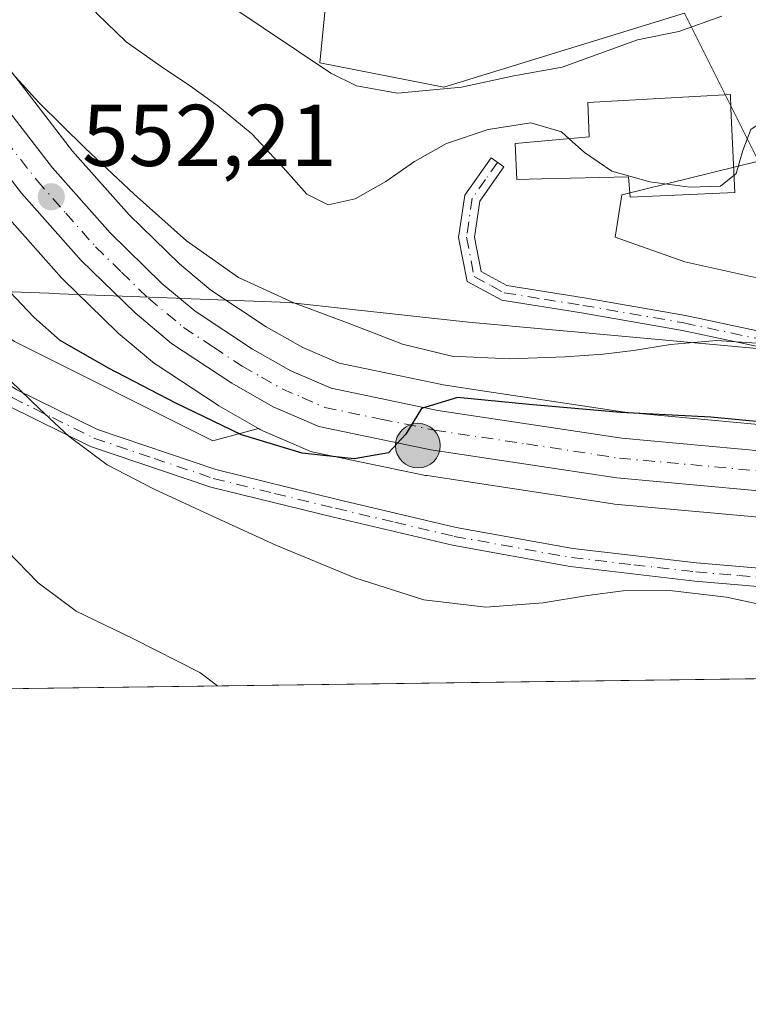
# Model space of a CAD drawing. Units: metres. Extents: x 590393 to 593835, y 4729023 to 4731382.
# Drawn here: x 593137 to 593221, y 4729023 to 4729136 of the extents above; entities that cross this region are included whole.
import ezdxf

# ---------------------------------------------------------------- set-up
doc = ezdxf.new("R2010")
doc.units = ezdxf.units.M
doc.header["$MEASUREMENT"] = 0
doc.linetypes.add('DGN Style 4', pattern=[2.6384748266838614, 1.318413404963828, -0.6592067024819142, 0.001648016756204785, -0.6592067024819142])
for name, color, linetype, lineweight in [('Arbolado forestal CxS', 92, 'Continuous', 0), ('Camino Cxs', 7, 'Continuous', 0), ('Camino eje', 30, 'DGN Style 4', 13), ('Carretera de calzada única Cxs', 7, 'Continuous', 13), ('Carretera de calzada única eje', 7, 'DGN Style 4', 0), ('Comarca CxS', 21, 'Continuous', 0), ('Comunidad Autónoma CxS', 142, 'Continuous', 0), ('Cultivos herbáceos CxS', 92, 'Continuous', 0), ('Cultivos leñosos CxS', 92, 'Continuous', 0), ('Curva de nivel maestra', 30, 'Continuous', 30), ('Curva de nivel normal', 30, 'Continuous', 0), ('Edificación Cxs', 1, 'Continuous', 13), ('Entidad de ámbito territorial', 7, 'Continuous', 0), ('Entidad de ámbito territorial CxS', 92, 'Continuous', 0), ('Matorral CxS', 135, 'Continuous', 0), ('Municipio CxS', 4, 'Continuous', 0), ('Núcleo urbano CxS', 7, 'Continuous', 0), ('Pista no pavimentada Cxs', 111, 'Continuous', 0), ('Pista no pavimentada eje', 91, 'DGN Style 4', 0), ('Provincia CxS', 1, 'Continuous', 0), ('Punto de cota en terreno', 7, 'Continuous', 0), ('Punto kilométrico de carretera', 7, 'Continuous', 0), ('Rótulo de punto de cota en terreno', 7, 'Continuous', 0)]:
    doc.layers.add(name, color=color, linetype=linetype, lineweight=lineweight)
doc.styles.add('Style-Arial', font='txt')

# ---------------------------------------------------------------- blocks, each defined once
blk = doc.blocks.new('*U6')
at = {"layer": 'Matorral CxS', "color": 135, "linetype": 'Continuous', "lineweight": 0}
for points in [[(593135.3931, 4729113.7325, 550.4100000000036), (593142.2131000003, 4729106.022500001, 550.9296999999933), (593142.3685, 4729105.8595, 550.9397999999928), (593148.5484999996, 4729099.849500001, 550.7287000000069), (593148.7134999996, 4729099.7005, 550.7173999999941), (593152.8750999998, 4729096.2191, 550.4116000000067), (593153.1527000006, 4729096.012900001, 550.351999999999), (593160.0626999997, 4729091.472899999, 549.859700000001), (593160.2144999999, 4729091.3795, 549.845100000006), (593164.7731, 4729088.767700001, 549.6067999999941), (593159.5447000006, 4729087.373299999, 547.5604000000021), (593136.8287000004, 4729098.7323, 546.8249000000069)], [(593226.5329, 4729088.817700001, 550.4758000000002), (593206.6917000003, 4729090.6295, 551.1732000000047), (593190.9017000003, 4729093.0231, 552.0068000000028), (593185.9105000002, 4729093.7797, 551.9979000000021), (593185.7505000001, 4729093.808300001, 551.991200000004), (593173.9785000002, 4729096.2555, 551.797900000005), (593169.8192999996, 4729098.049699999, 552.0380000000005), (593165.6501000002, 4729100.418500001, 552.7918000000063), (593159.3230999997, 4729104.601100001, 552.9291999999987), (593155.7012999998, 4729107.619100001, 552.9305000000022), (593149.9543000003, 4729113.2301, 553.149900000004), (593143.4830999998, 4729120.543299999, 553.6168000000034), (593133.2777000006, 4729133.754899999, 554.1658000000025)], [(593172.8561000006, 4729141.460899999, 568.6671999999963), (593171.7830999997, 4729130.645099999, 565.1811000000016), (593185.9811000006, 4729127.867699999, 566.2554999999993), (593213.5027000001, 4729136.340700001, 565.7661999999982), (593221.9709000001, 4729119.3937, 559.6631999999954), (593206.3598999997, 4729115.546700001, 559.5521000000008), (593205.5947000004, 4729110.671499999, 558.7929000000004), (593213.5739000002, 4729107.8551, 558.3938000000053), (593226.2471000003, 4729105.039100001, 557.5675999999949)]]:
    blk.add_polyline3d(points, dxfattribs=at)
blk = doc.blocks.new('*U20')
at = {"layer": 'Arbolado forestal CxS', "color": 92, "linetype": 'Continuous', "lineweight": 0}
blk.add_polyline3d([(593136.8287000004, 4729098.7323, 546.8249000000069), (593159.5447000006, 4729087.373299999, 547.5604000000021), (593164.7731, 4729088.767700001, 549.6067999999941), (593164.9486999996, 4729088.667099999, 549.6058000000048), (593165.2456999999, 4729088.518100001, 549.6144999999962), (593170.4757000003, 4729086.2481, 549.222099999999), (593170.6441000003, 4729086.181100001, 549.192200000005), (593171.0610999997, 4729086.0625, 549.1486000000004), (593183.8910999997, 4729083.4025, 549.1613999999972), (593183.9791000001, 4729083.385700001, 549.1616000000067), (593184.0499, 4729083.374100001, 549.1622000000061), (593205.3299000004, 4729080.144099999, 548.4902000000002), (593205.5078999996, 4729080.122500001, 548.4808000000048), (593225.4134999998, 4729078.308300001, 547.6432999999961), (593235.0493000001, 4729077.0099, 547.391300000003), (593237.5406999999, 4729076.378500001, 547.3509000000049), (593240.9338999996, 4729074.940300001, 547.2140999999974), (593241.2789000003, 4729074.792500001, 547.2078000000038), (593242.6268999996, 4729074.045499999, 547.1756000000023), (593251.5186999999, 4729069.1261, 546.6502000000038), (593254.1590999998, 4729066.7163, 546.3901000000042), (593256.9962999999, 4729063.069900001, 546.1340999999958), (593258.6830000002, 4729060.610900001, 545.9141999999993), (592945.0263, 4729056.4331, 501.4630999999936)], dxfattribs=at)
blk = doc.blocks.new('5PATER')
at = {"layer": 'Cultivos leñosos CxS', "linetype": 'Continuous', "lineweight": 0}
h = blk.add_hatch(color=51, dxfattribs=at)
edge = h.paths.add_edge_path()
edge.add_ellipse((0, 0), major_axis=(-0.1095731443231308, -0.1110710700762829), ratio=0.9994222409660322, start_angle=0, end_angle=360)
blk = doc.blocks.new('5HITCA')
at = {"layer": 'Provincia CxS', "linetype": 'Continuous', "lineweight": 0}
h = blk.add_hatch(color=1, dxfattribs=at)
edge = h.paths.add_edge_path()
edge.add_arc((0, 0), 0.2558578010358639, 0, 360)
at = {"layer": 'Provincia CxS', "color": 7, "linetype": 'Continuous', "lineweight": 0}
blk.add_circle((0, 0), 0.2558578010358639, dxfattribs=at)

msp = doc.modelspace()

# ---------------------------------------------------------------- linework, layer by layer
at = {"layer": 'Arbolado forestal CxS', "color": 92, "linetype": 'Continuous', "lineweight": 0, "extrusion": (-0.1099568243497209, -0.001464648344975923, 0.9939352854105493), "elevation": -71616.64821143661, "flags": 128}
msp.add_lwpolyline([(-4720739.501451345, 652272.9794180974), (-4720739.501451345, 652100.1696404673)], dxfattribs=at)
at = {"layer": 'Arbolado forestal CxS', "color": 92, "linetype": 'Continuous', "lineweight": 0}
for points in [[(593115.2389000002, 4729113.4937, 543.835500000001), (593136.8287000004, 4729098.7323, 546.8249000000069), (593159.5447000006, 4729087.373299999, 547.5604000000021), (593164.7731, 4729088.767700001, 549.6067999999941)], [(593164.7731, 4729088.767700001, 549.6067999999941), (593164.9486999996, 4729088.667099999, 549.6058000000048), (593165.2456999999, 4729088.518100001, 549.6144999999962), (593170.4757000003, 4729086.2481, 549.222099999999), (593170.6441000003, 4729086.181100001, 549.192200000005), (593171.0610999997, 4729086.0625, 549.1486000000004), (593183.8910999997, 4729083.4025, 549.1613999999972), (593183.9791000001, 4729083.385700001, 549.1616000000067), (593184.0499, 4729083.374100001, 549.1622000000061), (593205.3299000004, 4729080.144099999, 548.4902000000002), (593205.5078999996, 4729080.122500001, 548.4808000000048), (593225.4134999998, 4729078.308300001, 547.6432999999961), (593235.0493000001, 4729077.0099, 547.391300000003), (593237.5406999999, 4729076.378500001, 547.3509000000049), (593240.9338999996, 4729074.940300001, 547.2140999999974), (593241.2789000003, 4729074.792500001, 547.2078000000038), (593242.6268999996, 4729074.045499999, 547.1756000000023), (593251.5186999999, 4729069.1261, 546.6502000000038), (593254.1590999998, 4729066.7163, 546.3901000000042), (593256.9962999999, 4729063.069900001, 546.1340999999958), (593258.6830000002, 4729060.611, 545.9141999999993)]]:
    msp.add_polyline3d(points, dxfattribs=at)
at = {"layer": 'Camino Cxs', "color": 7, "linetype": 'Continuous', "lineweight": 0}
for points in [[(593121.6001000004, 4729102.710100001, 542.4150999999983), (593117.9801000003, 4729106.360099999, 542.7299999999959), (593112.2401000002, 4729111.960100001, 543.0872999999992), (593113.3601000002, 4729113.790100001, 543.7569999999978), (593119.4501, 4729107.850099999, 543.5843000000023), (593127.4801000003, 4729099.7501, 543.5813000000053), (593137.0900999998, 4729093.210100001, 544.719299999997), (593146.3201000001, 4729088.6501, 545.9823999999935), (593159.8701, 4729084.0701, 546.501900000003), (593173.8201000001, 4729080.6601, 546.9526999999945), (593187.3800999997, 4729077.450099999, 546.5859999999957), (593200.7500999998, 4729075.030099999, 546.376900000003), (593214.9001000002, 4729073.4001, 545.7275999999983), (593224.7401000002, 4729072.5601, 545.9590999999928), (593232.2100999998, 4729072.530099999, 546.1866000000009), (593238.1201, 4729074.0801, 547.1339000000007), (593242.1001000004, 4729077.700099999, 547.4180999999953)], [(593244.0800999999, 4729076.670100001, 547.5654999999971), (593239.1501000002, 4729072.190099999, 547.045299999998), (593232.4801000003, 4729070.440099999, 545.8101000000024), (593224.6401000004, 4729070.470100001, 545.5103999999993), (593214.7001, 4729071.3101, 545.0899999999965), (593200.4401000004, 4729072.960100001, 545.6282999999967), (593186.9501, 4729075.4001, 546.2841999999946), (593173.3300999999, 4729078.620100001, 546.0008999999991), (593159.2901, 4729082.0601, 546.1573999999965), (593145.5201000003, 4729086.710100001, 545.6889999999985), (593136.0401, 4729091.4001, 544.0837999999932), (593126.1401000004, 4729098.130100001, 543.467499999999), (593123.2200999996, 4729101.0801, 543.0210999999981)], [(593137.0900999998, 4729093.210100001, 544.719299999997), (593146.3201000001, 4729088.6501, 545.9823999999935), (593159.8701, 4729084.0701, 546.501900000003), (593173.8201000001, 4729080.6601, 546.9526999999945), (593187.3800999997, 4729077.450099999, 546.5859999999957), (593200.7500999998, 4729075.030099999, 546.376900000003), (593214.9001000002, 4729073.4001, 545.7275999999983), (593224.7401000002, 4729072.5601, 545.9590999999928), (593232.2100999998, 4729072.530099999, 546.1866000000009), (593238.1201, 4729074.0801, 547.1339000000007), (593242.1001000004, 4729077.700099999, 547.4180999999953), (593242.6123000003, 4729077.459899999, 547.4063000000025), (593243.0900999998, 4729077.1851, 547.4673999999941), (593244.0800999999, 4729076.670100001, 547.5654999999971), (593239.1501000002, 4729072.190099999, 547.045299999998), (593232.4801000003, 4729070.440099999, 545.8101000000024), (593224.6401000004, 4729070.470100001, 545.5103999999993), (593214.7001, 4729071.3101, 545.0899999999965), (593200.4401000004, 4729072.960100001, 545.6282999999967), (593186.9501, 4729075.4001, 546.2841999999946), (593173.3300999999, 4729078.620100001, 546.0008999999991), (593159.2901, 4729082.0601, 546.1573999999965), (593145.5201000003, 4729086.710100001, 545.6889999999985), (593136.0401, 4729091.4001, 544.0837999999932)]]:
    msp.add_polyline3d(points, dxfattribs=at)
at = {"layer": 'Camino eje', "color": 30, "linetype": 'DGN Style 4', "lineweight": 13}
msp.add_polyline3d([(593123.9203000005, 4729101.854900001, 543.0145000000048), (593126.8101000005, 4729098.940099999, 543.4799000000058), (593131.7600999996, 4729095.575099999, 544.0506000000023), (593136.5651000004, 4729092.3051, 544.2715999999928), (593141.1801000005, 4729090.0251, 544.8892999999953), (593145.9200999998, 4729087.6801, 545.5384999999952), (593152.8051000005, 4729085.3551, 547.1907999999967), (593159.5800999999, 4729083.065099999, 546.1015999999945), (593166.6001000004, 4729081.345100001, 545.9107999999978), (593173.5751, 4729079.640100001, 546.4728999999934), (593180.3551000003, 4729078.0351, 546.3837000000058), (593187.1651, 4729076.425100001, 546.4324000000051), (593200.5950999996, 4729073.995100001, 546.0037000000011), (593207.7251000004, 4729073.170100001, 545.3987000000052), (593214.8000999996, 4729072.3551, 545.2265000000043), (593219.7200999996, 4729071.9351, 545.500199999995), (593224.6901000004, 4729071.515100001, 545.7253000000055), (593232.3450999996, 4729071.485099999, 545.9964000000036), (593238.6350999996, 4729073.1351, 547.0868999999948), (593244.9172999999, 4729078.8455, 548.383799999996)], dxfattribs=at)
at = {"layer": 'Carretera de calzada única Cxs', "color": 7, "linetype": 'Continuous', "lineweight": 13}
for points in [[(593130.8501000004, 4729131.9901, 553.7877000000008), (593141.1700999998, 4729118.630100001, 552.6643999999942), (593147.7801000001, 4729111.1601, 552.1526000000014), (593153.6901000004, 4729105.390100001, 551.8687999999966), (593157.5301000001, 4729102.190099999, 551.414499999999), (593164.0800999999, 4729097.860099999, 551.2428000000073), (593168.4801000003, 4729095.360099999, 550.9872000000032), (593173.0701000001, 4729093.380100001, 550.6970000000001), (593185.3000999996, 4729090.840100001, 550.3617999999988), (593206.3300999999, 4729087.6501, 549.4131000000052), (593226.2600999996, 4729085.8301, 548.8236000000034)], [(593130.8501000004, 4729131.9901, 553.7877000000008), (593141.1700999998, 4729118.630100001, 552.6643999999942), (593147.7801000001, 4729111.1601, 552.1526000000014), (593153.6901000004, 4729105.390100001, 551.8687999999966), (593157.5301000001, 4729102.190099999, 551.414499999999), (593164.0800999999, 4729097.860099999, 551.2428000000073), (593168.4801000003, 4729095.360099999, 550.9872000000032), (593173.0701000001, 4729093.380100001, 550.6970000000001), (593185.3000999996, 4729090.840100001, 550.3617999999988), (593206.3300999999, 4729087.6501, 549.4131000000052), (593226.2600999996, 4729085.8301, 548.8236000000034), (593236.5000999998, 4729084.440099999, 548.6342000000004), (593239.9600999998, 4729083.5701, 548.4336999999941), (593244.5500999996, 4729081.610099999, 549.4054999999935), (593252.4200999998, 4729077.4901, 549.6208000000044), (593256.0500999996, 4729075.2301, 548.2069999999949), (593259.7500999998, 4729071.850099999, 547.2241000000067), (593261.7100999998, 4729069.3301, 547.0286000000051)], [(593225.7500999998, 4729081.290100001, 548.314400000003), (593205.7801000001, 4729083.110099999, 549.0402000000031), (593184.5000999998, 4729086.340100001, 549.7565999999933), (593171.6700999998, 4729089.0001, 550.1346999999951), (593166.4401000004, 4729091.270099999, 550.3190000000031), (593161.7100999998, 4729093.9801, 550.6588000000047), (593154.8000999996, 4729098.520099999, 551.2918999999965), (593150.6401000004, 4729102.0001, 551.4464000000007), (593144.4600999998, 4729108.0101, 551.673299999995), (593137.6401000004, 4729115.720100001, 552.0473000000056), (593127.1901000004, 4729129.2501, 553.7670000000071)], [(593242.1001000004, 4729077.700099999, 547.4180999999953), (593238.5000999998, 4729079.2301, 547.6111999999994), (593235.6201, 4729079.960100001, 547.7724000000017), (593225.7500999998, 4729081.290100001, 548.314400000003), (593205.7801000001, 4729083.110099999, 549.0402000000031), (593184.5000999998, 4729086.340100001, 549.7565999999933), (593171.6700999998, 4729089.0001, 550.1346999999951), (593166.4401000004, 4729091.270099999, 550.3190000000031), (593161.7100999998, 4729093.9801, 550.6588000000047), (593154.8000999996, 4729098.520099999, 551.2918999999965), (593150.6401000004, 4729102.0001, 551.4464000000007), (593144.4600999998, 4729108.0101, 551.673299999995), (593137.6401000004, 4729115.720100001, 552.0473000000056), (593127.1901000004, 4729129.2501, 553.7670000000071)]]:
    msp.add_polyline3d(points, dxfattribs=at)
at = {"layer": 'Carretera de calzada única eje', "color": 7, "linetype": 'DGN Style 4', "lineweight": 0}
msp.add_polyline3d([(593134.1700999998, 4729123.9301, 552.8920999999973), (593139.4101, 4729117.170100001, 552.282600000006), (593142.7100999998, 4729113.4301, 552.167100000006), (593146.1201, 4729109.5801, 551.9066000000021), (593149.0701000001, 4729106.690099999, 551.7394999999962), (593152.1700999998, 4729103.6801, 551.5519999999962), (593156.1700999998, 4729100.350099999, 551.344299999997), (593159.6201, 4729098.090100001, 551.2470999999932), (593162.8901000004, 4729095.920100001, 550.9294999999984), (593165.1001000004, 4729094.670100001, 550.8567000000039), (593167.4600999998, 4729093.3201, 550.7848999999987), (593169.7600999996, 4729092.3301, 550.5914000000049), (593172.3701, 4729091.1801, 550.3999999999943), (593178.7801000001, 4729089.850099999, 550.261799999993), (593184.8901000004, 4729088.590100001, 550.0838999999978), (593195.4200999998, 4729087.0001, 549.5688999999984), (593206.0701000001, 4729085.380100001, 549.1996000000072), (593226.0000999998, 4729083.5601, 548.4250999999931)], dxfattribs=at)
at = {"layer": 'Comarca CxS', "color": 21, "linetype": 'Continuous', "lineweight": 0, "flags": 128}
msp.add_lwpolyline([(590564.351008661, 4731338.466789612), (593595.3512089843, 4731378.861169464), (593803.8600007105, 4731381.639982653), (593811.0280764495, 4730852.531239445), (593820.4992376138, 4730153.421134843), (593835.2000007101, 4729068.289982677), (592242.2664436377, 4729047.072467346), (591378.0875324806, 4729035.561799361)], dxfattribs=at)
at = {"layer": 'Comunidad Autónoma CxS', "color": 142, "linetype": 'Continuous', "lineweight": 0, "flags": 128}
msp.add_lwpolyline([(590770.1203740723, 4729027.463814076), (590422.9800006826, 4729022.839982677), (590402.0287997159, 4730626.65372334), (590392.760000683, 4731336.179982653), (590564.351008661, 4731338.466789612), (593595.3512089843, 4731378.861169464), (593803.8600007105, 4731381.639982653), (593811.0280764495, 4730852.531239445), (593820.4992376138, 4730153.421134843), (593835.2000007101, 4729068.289982677), (592242.2664436377, 4729047.072467346), (591378.0875324806, 4729035.561799361), (591168.2576559164, 4729032.76691278)], close=True, dxfattribs=at)
at = {"layer": 'Cultivos herbáceos CxS', "color": 92, "linetype": 'Continuous', "lineweight": 0}
for points in [[(593273.0953000003, 4729099.8555, 556.986699999994), (593245.9603000004, 4729103.160700001, 557.7017000000051), (593226.2471000003, 4729105.039100001, 557.5675999999949), (593213.5739000002, 4729107.8551, 558.3938000000053), (593205.5947000004, 4729110.671499999, 558.7929000000004), (593206.3598999997, 4729115.546700001, 559.5521000000008), (593221.9709000001, 4729119.3937, 559.6631999999954), (593213.5027000001, 4729136.340700001, 565.7661999999982), (593185.9811000006, 4729127.867699999, 566.2554999999993), (593171.7830999997, 4729130.645099999, 565.1811000000016), (593172.8561000006, 4729141.460899999, 568.6671999999963), (593189.1571000004, 4729145.8727, 569.4458000000013), (593197.9807000002, 4729161.914100001, 571.968599999993), (593188.8816999998, 4729168.429500001, 574.7709999999934), (593165.7105, 4729185.147100001, 576.4057999999932), (593159.8683000002, 4729192.0241, 576.9502999999969), (593142.6765000002, 4729234.539100001, 577.5760000000009), (593117.0494999997, 4729269.279100001, 576.0571000000054), (593107.6035000002, 4729259.973900001, 571.8258999999962), (593107.2865000004, 4729259.661499999, 571.7467000000033), (593089.5352999996, 4729239.263900001, 566.4723999999987), (593080.8761, 4729228.6271, 560.6358000000037)], [(593259.8032999998, 4729218.262499999, 577.9934999999969), (593306.0566999996, 4729175.4987, 572.0329999999958), (593327.8739, 4729153.6807, 570.2899000000034), (593343.9627, 4729130.784299999, 571.1863000000012), (593343.5065000001, 4729124.8541, 570.6496999999945), (593338.9638999999, 4729094.173699999, 566.3130999999995), (593292.7061000001, 4729093.168299999, 559.804999999993), (593273.0953000003, 4729099.8555, 556.986699999994), (593245.9603000004, 4729103.160700001, 557.7017000000051), (593226.2471000003, 4729105.039100001, 557.5675999999949), (593213.5739000002, 4729107.8551, 558.3938000000053), (593205.5947000004, 4729110.671499999, 558.7929000000004), (593206.3598999997, 4729115.546700001, 559.5521000000008), (593221.9709000001, 4729119.3937, 559.6631999999954), (593213.5027000001, 4729136.340700001, 565.7661999999982), (593185.9811000006, 4729127.867699999, 566.2554999999993), (593171.7830999997, 4729130.645099999, 565.1811000000016), (593172.8561000006, 4729141.460899999, 568.6671999999963), (593189.1571000004, 4729145.8727, 569.4458000000013), (593197.9807000002, 4729161.914100001, 571.968599999993), (593188.8816999998, 4729168.429500001, 574.7709999999934), (593165.7105, 4729185.147100001, 576.4057999999932), (593159.8683000002, 4729192.0241, 576.9502999999969), (593142.6765000002, 4729234.539100001, 577.5760000000009)]]:
    msp.add_polyline3d(points, dxfattribs=at)
at = {"layer": 'Curva de nivel maestra', "color": 30, "linetype": 'Continuous', "lineweight": 30, "elevation": 550, "flags": 128}
msp.add_lwpolyline([(593227.3200000003, 4729089.030099999), (593216.54, 4729090.0801), (593206.1799999997, 4729090.600099999), (593195.7300000006, 4729091.540100001), (593187.5199999996, 4729092.3201), (593183.4100000003, 4729091.0601), (593181.6299999999, 4729088.110099999), (593179.6299999999, 4729085.9901), (593175.7300000006, 4729085.3101), (593169.7699999996, 4729085.950099999), (593162.7999999998, 4729088.040100001), (593155.2999999998, 4729091.670100001), (593147.5899999999, 4729095.6801), (593142.0700000003, 4729098.860099999), (593139.0300000003, 4729101.5101), (593136.3499999996, 4729104.370100001)], dxfattribs=at)
at = {"layer": 'Curva de nivel normal', "color": 30, "linetype": 'Continuous', "lineweight": 0, "flags": 128}
for points, elevation in [([(593137.0999999996, 4729146.350099999), (593140.6900000004, 4729143.200099999), (593143.5999999996, 4729139.670100001), (593146.29, 4729136.2501), (593149.6299999999, 4729133.0601), (593153.6100000005, 4729130.210100001), (593156.9699999997, 4729127.9801), (593160.1100000005, 4729125.710100001), (593164, 4729122.5001), (593167.5800000001, 4729118.670100001), (593170.3099999996, 4729115.600099999), (593172.75, 4729114.370100001), (593175.8300000001, 4729115.0701), (593179.3399999999, 4729117.040100001), (593182.6200000001, 4729119.360099999), (593186.2699999996, 4729121.420100001), (593191.0599999996, 4729123.0101), (593195.9199999999, 4729123.7601), (593199.4500000002, 4729122.7401), (593200.3126999997, 4729121.9594)], 560), ([(593161.3799999999, 4729137.270099999), (593173.0499999998, 4729129.450099999), (593175.9600000001, 4729128.0101), (593180.6600000003, 4729127.1601), (593187.9900000002, 4729127.840100001), (593193.9900000002, 4729129.140100001), (593199.5199999996, 4729130.1601), (593208.1399999997, 4729133.2601), (593212.8600000005, 4729134.2501), (593217.7800000003, 4729136.0001)], 565), ([(593133.5099999999, 4729132.780099999), (593139.6100000005, 4729126.110099999), (593144.9400000004, 4729120.890100001), (593150.5300000003, 4729115.610099999), (593156.5199999996, 4729110.2501), (593162.4600000001, 4729106.0601), (593168.8099999996, 4729103.1501), (593175.4500000002, 4729100.700099999), (593181.2599999999, 4729098.4301), (593186.8799999999, 4729097.0601), (593193.4800000006, 4729096.7501), (593199.8799999999, 4729096.970100001), (593204.2199999997, 4729097.280099999), (593207.6799999997, 4729097.690099999), (593211.9299999997, 4729098.390100001), (593217.2000000002, 4729098.860099999), (593223.5199999996, 4729098.440099999)], 555), ([(593219.2022000002, 4729117.7992), (593219.4199999999, 4729117.9801), (593220.2100000001, 4729120.620100001), (593221.0999999996, 4729123.020099999), (593222.7699999996, 4729124.130100001), (593225.3600000005, 4729123.5801), (593228.1399999997, 4729121.100099999), (593231.2100000001, 4729116.9901), (593234.9600000001, 4729112.9001), (593239.0700000003, 4729109.960100001), (593244.2300000006, 4729108.4101), (593249.8399999999, 4729108.340100001), (593253.3600000005, 4729109.790100001), (593254.9699999997, 4729112.170100001), (593256.8200000003, 4729114.100099999), (593260.1500000004, 4729115.0701), (593264.2999999998, 4729115.3101), (593269.0099999999, 4729114.270099999), (593274.0499999998, 4729111.450099999), (593278.4600000001, 4729107.850099999), (593282.2199999997, 4729104.620100001), (593286.2100000001, 4729101.690099999), (593291.3799999999, 4729095.6801)], 560), ([(593200.3126999997, 4729121.9594), (593202.0800000001, 4729120.360099999), (593205.1900000004, 4729118.2401), (593209.5700000003, 4729117.020099999), (593214.1200000001, 4729116.4101), (593217.6500000004, 4729116.5101), (593219.2022000002, 4729117.7992)], 560), ([(593136.4299999997, 4729094.210100001), (593139.7000000002, 4729091.030099999), (593143.0899999999, 4729087.850099999), (593147.4299999997, 4729084.610099999), (593152.8099999996, 4729081.8301), (593158.9900000002, 4729078.970100001), (593166.75, 4729075.4001), (593175.7800000003, 4729071.6601), (593183.6799999997, 4729069.170100001), (593190.7800000003, 4729068.3201), (593197.3399999999, 4729068.800100001), (593202.4000000004, 4729069.6601), (593206.5099999999, 4729070.190099999), (593211.4800000006, 4729070.2601), (593218.3200000003, 4729069.460100001), (593225.5700000003, 4729067.9001), (593231.6100000005, 4729066.4301), (593237.1399999997, 4729065.290100001), (593241.8799999999, 4729063.4001), (593245, 4729060.460100001), (593245.0147000002, 4729060.4288)], 545), ([(593135.9600000001, 4729074.790100001), (593139.54, 4729071.090100001), (593143.9000000004, 4729067.850099999), (593150.3899999997, 4729064.7401), (593158.0300000003, 4729060.8201), (593160.0735999999, 4729059.2974)], 540)]:
    msp.add_lwpolyline(points, dxfattribs=dict(at, elevation=elevation))
at = {"layer": 'Edificación Cxs', "color": 1, "linetype": 'Continuous', "lineweight": 13, "elevation": 562.3794000000053, "flags": 128}
msp.add_lwpolyline([(593218.8300999999, 4729125.4101), (593219.3000999996, 4729115.800100001), (593207.3000999996, 4729115.2601), (593207.1201, 4729117.610099999), (593197.1601, 4729117.350099999), (593194.3201000001, 4729117.270099999), (593194.1401000004, 4729121.420100001), (593202.6101000002, 4729122.1601), (593202.4401000004, 4729126.100099999), (593218.7701000003, 4729127.0101)], close=True, dxfattribs=at)
at = {"layer": 'Edificación Cxs', "color": 1, "linetype": 'Continuous', "lineweight": 13}
msp.add_polyline3d([(593218.8300999999, 4729125.4101, 561.8163000000059), (593219.3000999996, 4729115.800100001, 560.4026000000014), (593207.3000999996, 4729115.2601, 560.2915000000066), (593207.1201, 4729117.610099999, 561.1545999999944), (593197.1601, 4729117.350099999, 560.9011000000028), (593194.3201000001, 4729117.270099999, 559.8230999999942), (593194.1401000004, 4729121.420100001, 560.1104999999952), (593202.6101000002, 4729122.1601, 561.721000000005), (593202.4401000004, 4729126.100099999, 562.3794000000053), (593218.7701000003, 4729127.0101, 562.0218000000023), (593218.8300999999, 4729125.4101, 561.8163000000059)], dxfattribs=at)
at = {"layer": 'Entidad de ámbito territorial', "color": 7, "linetype": 'Continuous', "lineweight": 0, "flags": 128}
msp.add_lwpolyline([(593115.488, 4729105.170000002), (593140.7750000004, 4729104.258), (593142.0029999998, 4729104.210000001), (593155.3389999998, 4729103.704000001), (593157.0610000007, 4729103.639000002), (593168.282, 4729103.212000002), (593175.1850000009, 4729102.448000002), (593188.8030000023, 4729100.938000001), (593217.2120000004, 4729098.356000002), (593244.2189999997, 4729095.865999999), (593269.1410000017, 4729094.297000002), (593300.2310000008, 4729092.337000002), (593326.9400000023, 4729091.621000002), (593339.0490000015, 4729090.447000002), (593340.4460000022, 4729090.312), (593346.0740000006, 4729091.005000002), (593355.0740000017, 4729092.111000001), (593369.1600000004, 4729094.018000001), (593379.6939999999, 4729095.384999998), (593383.631000002, 4729096.175000002), (593396.9420000013, 4729098.846), (593405.7880000008, 4729103.881000001)], dxfattribs=at)
at = {"layer": 'Entidad de ámbito territorial CxS', "color": 92, "linetype": 'Continuous', "lineweight": 0, "flags": 128}
msp.add_lwpolyline([(593405.7880000002, 4729103.881), (593396.9420000007, 4729098.846), (593383.6309999992, 4729096.175000001), (593379.6939999994, 4729095.384999999), (593369.1599999999, 4729094.018), (593355.0740000011, 4729092.111), (593346.074, 4729091.005000001), (593340.4459999994, 4729090.312000001), (593339.0489999988, 4729090.447000002), (593326.9399999996, 4729091.621), (593300.2310000003, 4729092.337), (593269.1409999988, 4729094.297), (593244.218999999, 4729095.866000001), (593217.2119999998, 4729098.356000001), (593188.8029999996, 4729100.938), (593175.1850000003, 4729102.448000001), (593168.2819999994, 4729103.212), (593157.0610000001, 4729103.639000001), (593155.3389999992, 4729103.704), (593142.0029999992, 4729104.21), (593140.7749999998, 4729104.257999999), (593115.4879999994, 4729105.170000001)], dxfattribs=at)
at = {"layer": 'Matorral CxS', "color": 135, "linetype": 'Continuous', "lineweight": 0}
for points in [[(593273.0953000003, 4729099.8555, 556.986699999994), (593245.9603000004, 4729103.160700001, 557.7017000000051), (593226.2471000003, 4729105.039100001, 557.5675999999949), (593213.5739000002, 4729107.8551, 558.3938000000053), (593205.5947000004, 4729110.671499999, 558.7929000000004), (593206.3598999997, 4729115.546700001, 559.5521000000008), (593221.9709000001, 4729119.3937, 559.6631999999954), (593213.5027000001, 4729136.340700001, 565.7661999999982), (593185.9811000006, 4729127.867699999, 566.2554999999993), (593171.7830999997, 4729130.645099999, 565.1811000000016), (593172.8561000006, 4729141.460899999, 568.6671999999963), (593189.1571000004, 4729145.8727, 569.4458000000013), (593197.9807000002, 4729161.914100001, 571.968599999993), (593188.8816999998, 4729168.429500001, 574.7709999999934), (593165.7105, 4729185.147100001, 576.4057999999932), (593159.8683000002, 4729192.0241, 576.9502999999969), (593142.6765000002, 4729234.539100001, 577.5760000000009), (593117.0494999997, 4729269.279100001, 576.0571000000054), (593107.6035000002, 4729259.973900001, 571.8258999999962), (593107.2865000004, 4729259.661499999, 571.7467000000033), (593089.5352999996, 4729239.263900001, 566.4723999999987), (593080.8761, 4729228.6271, 560.6358000000037)], [(593133.2777000006, 4729133.754899999, 554.1658000000025), (593143.4830999998, 4729120.543299999, 553.6168000000034), (593149.9543000003, 4729113.2301, 553.149900000004), (593155.7012999998, 4729107.619100001, 552.9305000000022), (593159.3230999997, 4729104.601100001, 552.9291999999987), (593165.6501000002, 4729100.418500001, 552.7918000000063), (593169.8192999996, 4729098.049699999, 552.0380000000005), (593173.9785000002, 4729096.2555, 551.797900000005), (593185.7505000001, 4729093.808300001, 551.991200000004), (593185.9105000002, 4729093.7797, 551.9979000000021), (593190.9017000003, 4729093.0231, 552.0068000000028), (593206.6917000003, 4729090.6295, 551.1732000000047), (593226.5329, 4729088.817700001, 550.4758000000002), (593226.6637000004, 4729088.8029, 550.4713000000047), (593236.9036999998, 4729087.412900001, 550.3886999999959), (593237.0210999995, 4729087.394500001, 550.3956000000035), (593237.2317000004, 4729087.349500001, 550.402700000006), (593238.3362999996, 4729087.071900001, 550.3698000000004)], [(593115.2389000002, 4729113.4937, 543.835500000001), (593136.8287000004, 4729098.7323, 546.8249000000069), (593159.5447000006, 4729087.373299999, 547.5604000000021), (593164.7731, 4729088.767700001, 549.6067999999941)], [(593135.3931, 4729113.7325, 550.4100000000036), (593142.2131000003, 4729106.022500001, 550.9296999999933), (593142.3685, 4729105.8595, 550.9397999999928), (593148.5484999996, 4729099.849500001, 550.7287000000069), (593148.7134999996, 4729099.7005, 550.7173999999941), (593152.8750999998, 4729096.2191, 550.4116000000067), (593153.1527000006, 4729096.012900001, 550.351999999999), (593160.0626999997, 4729091.472899999, 549.859700000001), (593160.2144999999, 4729091.3795, 549.845100000006), (593164.7731, 4729088.767700001, 549.6067999999941)]]:
    msp.add_polyline3d(points, dxfattribs=at)
at = {"layer": 'Municipio CxS', "color": 4, "linetype": 'Continuous', "lineweight": 0, "flags": 128}
msp.add_lwpolyline([(590564.351008661, 4731338.466789612), (593595.3512089843, 4731378.861169464), (593803.8600007105, 4731381.639982653), (593811.0280764495, 4730852.531239445), (593820.4992376138, 4730153.421134843), (593835.2000007101, 4729068.289982677), (592242.2664436377, 4729047.072467346), (591378.0875324806, 4729035.561799361)], dxfattribs=at)
at = {"layer": 'Núcleo urbano CxS', "color": 7, "linetype": 'Continuous', "lineweight": 0}
for points in [[(593133.2777000006, 4729133.754899999, 554.1658000000025), (593143.4830999998, 4729120.543299999, 553.6168000000034), (593149.9543000003, 4729113.2301, 553.149900000004), (593155.7012999998, 4729107.619100001, 552.9305000000022), (593159.3230999997, 4729104.601100001, 552.9291999999987), (593165.6501000002, 4729100.418500001, 552.7918000000063), (593169.8192999996, 4729098.049699999, 552.0380000000005), (593173.9785000002, 4729096.2555, 551.797900000005), (593185.7505000001, 4729093.808300001, 551.991200000004), (593185.9105000002, 4729093.7797, 551.9979000000021), (593190.9017000003, 4729093.0231, 552.0068000000028), (593206.6917000003, 4729090.6295, 551.1732000000047), (593226.5329, 4729088.817700001, 550.4758000000002)], [(593133.2777000006, 4729133.754899999, 554.1658000000025), (593143.4830999998, 4729120.543299999, 553.6168000000034), (593149.9543000003, 4729113.2301, 553.149900000004), (593155.7012999998, 4729107.619100001, 552.9305000000022), (593159.3230999997, 4729104.601100001, 552.9291999999987), (593165.6501000002, 4729100.418500001, 552.7918000000063), (593169.8192999996, 4729098.049699999, 552.0380000000005), (593173.9785000002, 4729096.2555, 551.797900000005), (593185.7505000001, 4729093.808300001, 551.991200000004), (593185.9105000002, 4729093.7797, 551.9979000000021), (593190.9017000003, 4729093.0231, 552.0068000000028), (593206.6917000003, 4729090.6295, 551.1732000000047), (593226.5329, 4729088.817700001, 550.4758000000002), (593226.6637000004, 4729088.8029, 550.4713000000047), (593236.9036999998, 4729087.412900001, 550.3886999999959), (593237.0210999995, 4729087.394500001, 550.3956000000035), (593237.2317000004, 4729087.349500001, 550.402700000006), (593238.3362999996, 4729087.071900001, 550.3698000000004)], [(593225.4134999998, 4729078.308300001, 547.6432999999961), (593205.5078999996, 4729080.122500001, 548.4808000000048), (593205.3299000004, 4729080.144099999, 548.4902000000002), (593184.0499, 4729083.374100001, 549.1622000000061), (593183.9791000001, 4729083.385700001, 549.1616000000067), (593183.8910999997, 4729083.4025, 549.1613999999972), (593171.0610999997, 4729086.0625, 549.1486000000004), (593170.6441000003, 4729086.181100001, 549.192200000005), (593170.4757000003, 4729086.2481, 549.222099999999), (593165.2456999999, 4729088.518100001, 549.6144999999962), (593164.9486999996, 4729088.667099999, 549.6058000000048), (593164.7731, 4729088.767700001, 549.6067999999941), (593160.2144999999, 4729091.3795, 549.845100000006), (593160.0626999997, 4729091.472899999, 549.859700000001), (593153.1527000006, 4729096.012900001, 550.351999999999), (593152.8750999998, 4729096.2191, 550.4116000000067), (593148.7134999996, 4729099.7005, 550.7173999999941), (593148.5484999996, 4729099.849500001, 550.7287000000069), (593142.3685, 4729105.8595, 550.9397999999928), (593142.2131000003, 4729106.022500001, 550.9296999999933), (593135.3931, 4729113.7325, 550.4100000000036)], [(593135.3931, 4729113.7325, 550.4100000000036), (593142.2131000003, 4729106.022500001, 550.9296999999933), (593142.3685, 4729105.8595, 550.9397999999928), (593148.5484999996, 4729099.849500001, 550.7287000000069), (593148.7134999996, 4729099.7005, 550.7173999999941), (593152.8750999998, 4729096.2191, 550.4116000000067), (593153.1527000006, 4729096.012900001, 550.351999999999), (593160.0626999997, 4729091.472899999, 549.859700000001), (593160.2144999999, 4729091.3795, 549.845100000006), (593164.7731, 4729088.767700001, 549.6067999999941)], [(593164.7731, 4729088.767700001, 549.6067999999941), (593164.9486999996, 4729088.667099999, 549.6058000000048), (593165.2456999999, 4729088.518100001, 549.6144999999962), (593170.4757000003, 4729086.2481, 549.222099999999), (593170.6441000003, 4729086.181100001, 549.192200000005), (593171.0610999997, 4729086.0625, 549.1486000000004), (593183.8910999997, 4729083.4025, 549.1613999999972), (593183.9791000001, 4729083.385700001, 549.1616000000067), (593184.0499, 4729083.374100001, 549.1622000000061), (593205.3299000004, 4729080.144099999, 548.4902000000002), (593205.5078999996, 4729080.122500001, 548.4808000000048), (593225.4134999998, 4729078.308300001, 547.6432999999961), (593235.0493000001, 4729077.0099, 547.391300000003), (593237.5406999999, 4729076.378500001, 547.3509000000049), (593240.9338999996, 4729074.940300001, 547.2140999999974), (593241.2789000003, 4729074.792500001, 547.2078000000038), (593242.6268999996, 4729074.045499999, 547.1756000000023), (593251.5186999999, 4729069.1261, 546.6502000000038), (593254.1590999998, 4729066.7163, 546.3901000000042), (593256.9962999999, 4729063.069900001, 546.1340999999958), (593258.6830000002, 4729060.611, 545.9141999999993)]]:
    msp.add_polyline3d(points, dxfattribs=at)
at = {"layer": 'Pista no pavimentada Cxs', "color": 111, "linetype": 'Continuous', "lineweight": 0}
msp.add_polyline3d([(593231.2200999996, 4729096.1601, 553.9899000000005), (593213.2901, 4729099.9901, 555.4548000000068), (593201.7401000002, 4729102.0001, 556.5448999999935), (593192.6101000002, 4729103.460100001, 557.4158000000025), (593188.6601, 4729105.590100001, 557.7115000000049), (593187.6700999998, 4729110.640100001, 557.997000000003), (593188.3901000004, 4729115.4901, 558.3932999999961), (593191.4001000002, 4729119.7601, 559.3638999999966), (593192.8501000004, 4729118.7401, 559.4333000000044), (593190.0800999999, 4729114.8201, 558.5356999999931), (593189.4700999996, 4729110.690099999, 558.0829999999987), (593190.2401000002, 4729106.7501, 557.7363999999943), (593193.1801000005, 4729105.1601, 557.5388999999996), (593202.0301000001, 4729103.7501, 557.0198999999993), (593213.6300999997, 4729101.7301, 556.043399999995), (593231.5100999996, 4729097.9101, 554.7835999999952)], dxfattribs=at)
msp.add_polyline3d([(593231.2200999996, 4729096.1601, 553.9899000000005), (593213.2901, 4729099.9901, 555.4548000000068), (593201.7401000002, 4729102.0001, 556.5448999999935), (593192.6101000002, 4729103.460100001, 557.4158000000025), (593188.6601, 4729105.590100001, 557.7115000000049), (593187.6700999998, 4729110.640100001, 557.997000000003), (593188.3901000004, 4729115.4901, 558.3932999999961), (593191.4001000002, 4729119.7601, 559.3638999999966), (593192.8501000004, 4729118.7401, 559.4333000000044), (593190.0800999999, 4729114.8201, 558.5356999999931), (593189.4700999996, 4729110.690099999, 558.0829999999987), (593190.2401000002, 4729106.7501, 557.7363999999943), (593193.1801000005, 4729105.1601, 557.5388999999996), (593202.0301000001, 4729103.7501, 557.0198999999993), (593213.6300999997, 4729101.7301, 556.043399999995), (593231.5100999996, 4729097.9101, 554.7835999999952)], dxfattribs=at)
at = {"layer": 'Pista no pavimentada eje', "color": 91, "linetype": 'DGN Style 4', "lineweight": 0}
msp.add_polyline3d([(593192.1250999998, 4729119.2501, 559.3334999999934), (593190.7401000002, 4729117.290100001, 558.8923000000068), (593189.2351000002, 4729115.155099999, 558.4679000000033), (593188.5701000001, 4729110.665100001, 558.039499999999), (593189.4501, 4729106.170100001, 557.7228000000032), (593191.4250999996, 4729105.1051, 557.5812000000005), (593192.8951000003, 4729104.3101, 557.4722000000038), (593197.4600999998, 4729103.5801, 557.2062000000005), (593201.8850999996, 4729102.8751, 556.8309000000008), (593213.4600999998, 4729100.860099999, 555.7497000000003), (593231.3651000002, 4729097.0351, 554.3791999999958), (593238.7351000002, 4729096.120100001, 554.0103999999993), (593246.1101000002, 4729095.200099999, 553.8003000000026), (593252.1651, 4729093.920100001, 554.2284000000072), (593258.3551000003, 4729092.6151, 556.6431000000011), (593262.1401000004, 4729090.840100001, 556.8233000000037), (593266.1651, 4729088.9551, 558.1037000000069), (593272.9600999998, 4729081.9101, 551.045299999998), (593278.6497, 4729064.731100001, 547.6411999999982)], dxfattribs=at)
at = {"layer": 'Provincia CxS', "color": 1, "linetype": 'Continuous', "lineweight": 0, "flags": 128}
msp.add_lwpolyline([(590770.1203740723, 4729027.463814076), (590422.9800006826, 4729022.839982677), (590402.0287997159, 4730626.65372334), (590392.760000683, 4731336.179982653), (590564.351008661, 4731338.466789612), (593595.3512089843, 4731378.861169464), (593803.8600007105, 4731381.639982653), (593811.0280764495, 4730852.531239445), (593820.4992376138, 4730153.421134843), (593835.2000007101, 4729068.289982677), (592242.2664436377, 4729047.072467346), (591378.0875324806, 4729035.561799361), (591168.2576559164, 4729032.76691278)], close=True, dxfattribs=at)

# ---------------------------------------------------------------- block references
at = {"layer": 'Arbolado forestal CxS', "color": 92, "linetype": 'Continuous', "lineweight": 0}
msp.add_blockref('*U20', (0, 0), dxfattribs=at)
at = {"layer": 'Matorral CxS', "color": 135, "linetype": 'Continuous', "lineweight": 0}
msp.add_blockref('*U6', (0, 0), dxfattribs=at)
at = {"layer": 'Punto de cota en terreno', "color": 7, "linetype": 'Continuous', "lineweight": 0, "xscale": 10, "yscale": 10, "zscale": 10}
msp.add_blockref('5PATER', (593141.0499999998, 4729115.310000001, 552.2100000000064), dxfattribs=at)
at = {"layer": 'Punto kilométrico de carretera', "color": 7, "linetype": 'Continuous', "lineweight": 0, "xscale": 10, "yscale": 10, "zscale": 10}
msp.add_blockref('5HITCA', (593183.0039999997, 4729086.811899999, 549.8969999999972), dxfattribs=at)

# ---------------------------------------------------------------- texts
at = {"layer": 'Rótulo de punto de cota en terreno', "color": 7, "linetype": 'Continuous', "lineweight": 0, "style": 'Style-Arial'}
msp.add_text('552,21', height=7.000000000000002, dxfattribs=at).set_placement((593144.5778000001, 4729118.8378))

doc.saveas('drawing.dxf')
